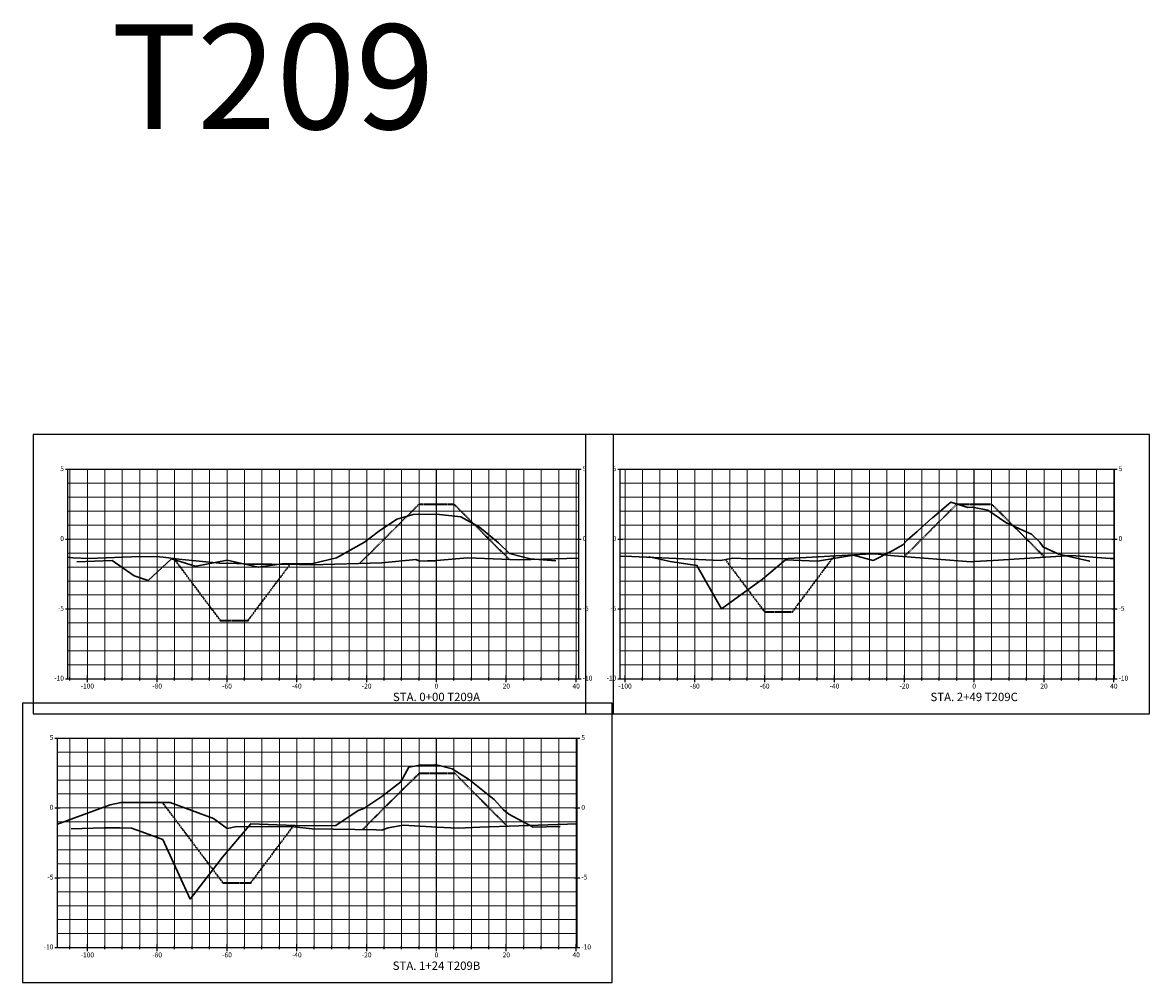
# Model space of a CAD drawing. Units: feet. Extents: x 3251876 to 3358040, y 13716118 to 13731168.
# Drawn here: x 3306289 to 3306612, y 13718550 to 13718824 of the extents above; entities that cross this region are included whole.
import ezdxf

# ---------------------------------------------------------------- set-up
doc = ezdxf.new("R2010")
doc.units = ezdxf.units.FT
doc.header["$LTSCALE"] = 0.5
doc.header["$MEASUREMENT"] = 0
doc.linetypes.add('CENTER2', pattern=[1.125, 0.75, -0.125, 0.125, -0.125])
doc.linetypes.add('HIDDEN2', pattern=[0.1875, 0.125, -0.0625])
for name, color, linetype in [('ANNO_TABLE', 7, 'Continuous'), ('CIVIL_PROFILE', 7, 'Continuous'), ('TBLOCK', 7, 'Continuous')]:
    doc.layers.add(name, color=color, linetype=linetype)
doc.styles.add('ARIAL', font='arial.ttf', dxfattribs={"height": 0.1})
doc.styles.add('TITLE', font='arial.ttf')

msp = doc.modelspace()

# ---------------------------------------------------------------- linework, layer by layer
at = {"layer": 'ANNO_TABLE', "color": 3, "linetype": 'Continuous', "lineweight": -3}
for p, q in [((3306458.41, 13718706.5), (3306292.13, 13718706.5)), ((3306292.13, 13718706.5), (3306292.13, 13718626.5)), ((3306611.88, 13718706.5), (3306450.33, 13718706.5)), ((3306450.33, 13718706.5), (3306450.33, 13718626.5)), ((3306458.41, 13718626.5), (3306458.41, 13718706.5)), ((3306611.88, 13718626.5), (3306611.88, 13718706.5)), ((3306458, 13718629.5), (3306289.12, 13718629.5)), ((3306289.12, 13718629.5), (3306289.12, 13718549.5)), ((3306458, 13718549.5), (3306458, 13718629.5)), ((3306292.13, 13718626.5), (3306458.41, 13718626.5)), ((3306450.33, 13718626.5), (3306611.88, 13718626.5)), ((3306289.12, 13718549.5), (3306458, 13718549.5))]:
    msp.add_line(p, q, dxfattribs=at)
at = {"layer": 'ANNO_TABLE', "color": 252, "linetype": 'Continuous', "lineweight": -3}
for p, q in [((3306301.38, 13718696.5), (3306302.88, 13718696.5)), ((3306302.13, 13718636.5), (3306302.13, 13718696.5)), ((3306302.13, 13718696.5), (3306448.41, 13718696.5)), ((3306447.66, 13718696.5), (3306449.16, 13718696.5)), ((3306448.41, 13718636.5), (3306448.41, 13718696.5)), ((3306459.58, 13718696.5), (3306461.08, 13718696.5)), ((3306460.33, 13718636.5), (3306460.33, 13718696.5)), ((3306460.33, 13718696.5), (3306601.88, 13718696.5)), ((3306601.13, 13718696.5), (3306602.63, 13718696.5)), ((3306601.88, 13718636.5), (3306601.88, 13718696.5)), ((3306301.38, 13718676.5), (3306302.88, 13718676.5)), ((3306447.66, 13718676.5), (3306449.16, 13718676.5)), ((3306459.58, 13718676.5), (3306461.08, 13718676.5)), ((3306601.13, 13718676.5), (3306602.63, 13718676.5)), ((3306301.38, 13718656.5), (3306302.88, 13718656.5)), ((3306447.66, 13718656.5), (3306449.16, 13718656.5)), ((3306459.58, 13718656.5), (3306461.08, 13718656.5)), ((3306601.13, 13718656.5), (3306602.63, 13718656.5)), ((3306301.38, 13718636.5), (3306302.88, 13718636.5)), ((3306302.13, 13718636.5), (3306448.41, 13718636.5)), ((3306302.68, 13718636), (3306302.68, 13718637)), ((3306307.68, 13718635.5), (3306307.68, 13718637.5)), ((3306312.68, 13718636), (3306312.68, 13718637)), ((3306317.68, 13718636), (3306317.68, 13718637)), ((3306322.68, 13718636), (3306322.68, 13718637)), ((3306327.68, 13718635.5), (3306327.68, 13718637.5)), ((3306332.68, 13718636), (3306332.68, 13718637)), ((3306337.68, 13718636), (3306337.68, 13718637)), ((3306342.68, 13718636), (3306342.68, 13718637)), ((3306347.68, 13718635.5), (3306347.68, 13718637.5)), ((3306352.68, 13718636), (3306352.68, 13718637)), ((3306357.68, 13718636), (3306357.68, 13718637)), ((3306362.68, 13718636), (3306362.68, 13718637)), ((3306367.68, 13718635.5), (3306367.68, 13718637.5)), ((3306372.68, 13718636), (3306372.68, 13718637)), ((3306377.68, 13718636), (3306377.68, 13718637)), ((3306382.68, 13718636), (3306382.68, 13718637)), ((3306387.68, 13718635.5), (3306387.68, 13718637.5)), ((3306392.68, 13718636), (3306392.68, 13718637)), ((3306397.68, 13718636), (3306397.68, 13718637)), ((3306402.68, 13718636), (3306402.68, 13718637)), ((3306407.68, 13718635.5), (3306407.68, 13718637.5)), ((3306407.68, 13718635.5), (3306407.68, 13718637.5)), ((3306412.68, 13718636), (3306412.68, 13718637)), ((3306417.68, 13718636), (3306417.68, 13718637)), ((3306422.68, 13718636), (3306422.68, 13718637)), ((3306427.68, 13718635.5), (3306427.68, 13718637.5)), ((3306432.68, 13718636), (3306432.68, 13718637)), ((3306437.68, 13718636), (3306437.68, 13718637)), ((3306442.68, 13718636), (3306442.68, 13718637)), ((3306447.66, 13718636.5), (3306449.16, 13718636.5)), ((3306447.68, 13718635.5), (3306447.68, 13718637.5)), ((3306459.58, 13718636.5), (3306461.08, 13718636.5)), ((3306460.33, 13718636.5), (3306601.88, 13718636.5)), ((3306461.68, 13718635.5), (3306461.68, 13718637.5)), ((3306466.68, 13718636), (3306466.68, 13718637)), ((3306471.68, 13718636), (3306471.68, 13718637)), ((3306476.68, 13718636), (3306476.68, 13718637)), ((3306481.68, 13718635.5), (3306481.68, 13718637.5)), ((3306486.68, 13718636), (3306486.68, 13718637)), ((3306491.68, 13718636), (3306491.68, 13718637)), ((3306496.68, 13718636), (3306496.68, 13718637)), ((3306501.68, 13718635.5), (3306501.68, 13718637.5)), ((3306506.68, 13718636), (3306506.68, 13718637)), ((3306511.68, 13718636), (3306511.68, 13718637)), ((3306516.68, 13718636), (3306516.68, 13718637)), ((3306521.68, 13718635.5), (3306521.68, 13718637.5)), ((3306526.68, 13718636), (3306526.68, 13718637)), ((3306531.68, 13718636), (3306531.68, 13718637)), ((3306536.68, 13718636), (3306536.68, 13718637)), ((3306541.68, 13718635.5), (3306541.68, 13718637.5)), ((3306546.68, 13718636), (3306546.68, 13718637)), ((3306551.68, 13718636), (3306551.68, 13718637)), ((3306556.68, 13718636), (3306556.68, 13718637)), ((3306561.68, 13718635.5), (3306561.68, 13718637.5)), ((3306561.68, 13718635.5), (3306561.68, 13718637.5)), ((3306566.68, 13718636), (3306566.68, 13718637)), ((3306571.68, 13718636), (3306571.68, 13718637)), ((3306576.68, 13718636), (3306576.68, 13718637)), ((3306581.68, 13718635.5), (3306581.68, 13718637.5)), ((3306586.68, 13718636), (3306586.68, 13718637)), ((3306591.68, 13718636), (3306591.68, 13718637)), ((3306596.68, 13718636), (3306596.68, 13718637)), ((3306601.13, 13718636.5), (3306602.63, 13718636.5)), ((3306601.68, 13718635.5), (3306601.68, 13718637.5)), ((3306298.37, 13718619.5), (3306299.87, 13718619.5)), ((3306299.12, 13718559.5), (3306299.12, 13718619.5)), ((3306299.12, 13718619.5), (3306448, 13718619.5)), ((3306447.25, 13718619.5), (3306448.75, 13718619.5)), ((3306448, 13718559.5), (3306448, 13718619.5)), ((3306298.37, 13718599.5), (3306299.87, 13718599.5)), ((3306447.25, 13718599.5), (3306448.75, 13718599.5)), ((3306298.37, 13718579.5), (3306299.87, 13718579.5)), ((3306447.25, 13718579.5), (3306448.75, 13718579.5)), ((3306298.37, 13718559.5), (3306299.87, 13718559.5)), ((3306299.12, 13718559.5), (3306448, 13718559.5)), ((3306302.68, 13718559), (3306302.68, 13718560)), ((3306307.68, 13718558.5), (3306307.68, 13718560.5)), ((3306312.68, 13718559), (3306312.68, 13718560)), ((3306317.68, 13718559), (3306317.68, 13718560)), ((3306322.68, 13718559), (3306322.68, 13718560)), ((3306327.68, 13718558.5), (3306327.68, 13718560.5)), ((3306332.68, 13718559), (3306332.68, 13718560)), ((3306337.68, 13718559), (3306337.68, 13718560)), ((3306342.68, 13718559), (3306342.68, 13718560)), ((3306347.68, 13718558.5), (3306347.68, 13718560.5)), ((3306352.68, 13718559), (3306352.68, 13718560)), ((3306357.68, 13718559), (3306357.68, 13718560)), ((3306362.68, 13718559), (3306362.68, 13718560)), ((3306367.68, 13718558.5), (3306367.68, 13718560.5)), ((3306372.68, 13718559), (3306372.68, 13718560)), ((3306377.68, 13718559), (3306377.68, 13718560)), ((3306382.68, 13718559), (3306382.68, 13718560)), ((3306387.68, 13718558.5), (3306387.68, 13718560.5)), ((3306392.68, 13718559), (3306392.68, 13718560)), ((3306397.68, 13718559), (3306397.68, 13718560)), ((3306402.68, 13718559), (3306402.68, 13718560)), ((3306407.68, 13718558.5), (3306407.68, 13718560.5)), ((3306407.68, 13718558.5), (3306407.68, 13718560.5)), ((3306412.68, 13718559), (3306412.68, 13718560)), ((3306417.68, 13718559), (3306417.68, 13718560)), ((3306422.68, 13718559), (3306422.68, 13718560)), ((3306427.68, 13718558.5), (3306427.68, 13718560.5)), ((3306432.68, 13718559), (3306432.68, 13718560)), ((3306437.68, 13718559), (3306437.68, 13718560)), ((3306442.68, 13718559), (3306442.68, 13718560)), ((3306447.25, 13718559.5), (3306448.75, 13718559.5)), ((3306447.68, 13718558.5), (3306447.68, 13718560.5))]:
    msp.add_line(p, q, dxfattribs=at)
at = {"layer": 'ANNO_TABLE', "color": 251, "linetype": 'Continuous', "lineweight": 0}
for p, q in [((3306302.13, 13718696.5), (3306448.41, 13718696.5)), ((3306307.68, 13718636.5), (3306307.68, 13718696.5)), ((3306327.68, 13718636.5), (3306327.68, 13718696.5)), ((3306347.68, 13718636.5), (3306347.68, 13718696.5)), ((3306367.68, 13718636.5), (3306367.68, 13718696.5)), ((3306387.68, 13718636.5), (3306387.68, 13718696.5)), ((3306407.68, 13718636.5), (3306407.68, 13718696.5)), ((3306407.68, 13718636.5), (3306407.68, 13718696.5)), ((3306427.68, 13718636.5), (3306427.68, 13718696.5)), ((3306447.68, 13718636.5), (3306447.68, 13718696.5)), ((3306460.33, 13718696.5), (3306601.88, 13718696.5)), ((3306461.68, 13718636.5), (3306461.68, 13718696.5)), ((3306481.68, 13718636.5), (3306481.68, 13718696.5)), ((3306501.68, 13718636.5), (3306501.68, 13718696.5)), ((3306521.68, 13718636.5), (3306521.68, 13718696.5)), ((3306541.68, 13718636.5), (3306541.68, 13718696.5)), ((3306561.68, 13718636.5), (3306561.68, 13718696.5)), ((3306561.68, 13718636.5), (3306561.68, 13718696.5)), ((3306581.68, 13718636.5), (3306581.68, 13718696.5)), ((3306601.68, 13718636.5), (3306601.68, 13718696.5)), ((3306302.13, 13718676.5), (3306448.41, 13718676.5)), ((3306460.33, 13718676.5), (3306601.88, 13718676.5)), ((3306302.13, 13718656.5), (3306448.41, 13718656.5)), ((3306460.33, 13718656.5), (3306601.88, 13718656.5)), ((3306302.13, 13718636.5), (3306448.41, 13718636.5)), ((3306460.33, 13718636.5), (3306601.88, 13718636.5)), ((3306299.12, 13718619.5), (3306448, 13718619.5)), ((3306307.68, 13718559.5), (3306307.68, 13718619.5)), ((3306327.68, 13718559.5), (3306327.68, 13718619.5)), ((3306347.68, 13718559.5), (3306347.68, 13718619.5)), ((3306367.68, 13718559.5), (3306367.68, 13718619.5)), ((3306387.68, 13718559.5), (3306387.68, 13718619.5)), ((3306407.68, 13718559.5), (3306407.68, 13718619.5)), ((3306407.68, 13718559.5), (3306407.68, 13718619.5)), ((3306427.68, 13718559.5), (3306427.68, 13718619.5)), ((3306447.68, 13718559.5), (3306447.68, 13718619.5)), ((3306299.12, 13718599.5), (3306448, 13718599.5)), ((3306299.12, 13718579.5), (3306448, 13718579.5)), ((3306299.12, 13718559.5), (3306448, 13718559.5))]:
    msp.add_line(p, q, dxfattribs=at)
at = {"layer": 'ANNO_TABLE', "color": 253, "linetype": 'Continuous', "lineweight": 0}
for p, q in [((3306302.68, 13718636.5), (3306302.68, 13718696.5)), ((3306312.68, 13718636.5), (3306312.68, 13718696.5)), ((3306317.68, 13718636.5), (3306317.68, 13718696.5)), ((3306322.68, 13718636.5), (3306322.68, 13718696.5)), ((3306332.68, 13718636.5), (3306332.68, 13718696.5)), ((3306337.68, 13718636.5), (3306337.68, 13718696.5)), ((3306342.68, 13718636.5), (3306342.68, 13718696.5)), ((3306352.68, 13718636.5), (3306352.68, 13718696.5)), ((3306357.68, 13718636.5), (3306357.68, 13718696.5)), ((3306362.68, 13718636.5), (3306362.68, 13718696.5)), ((3306372.68, 13718636.5), (3306372.68, 13718696.5)), ((3306377.68, 13718636.5), (3306377.68, 13718696.5)), ((3306382.68, 13718636.5), (3306382.68, 13718696.5)), ((3306392.68, 13718636.5), (3306392.68, 13718696.5)), ((3306397.68, 13718636.5), (3306397.68, 13718696.5)), ((3306402.68, 13718636.5), (3306402.68, 13718696.5)), ((3306412.68, 13718636.5), (3306412.68, 13718696.5)), ((3306417.68, 13718636.5), (3306417.68, 13718696.5)), ((3306422.68, 13718636.5), (3306422.68, 13718696.5)), ((3306432.68, 13718636.5), (3306432.68, 13718696.5)), ((3306437.68, 13718636.5), (3306437.68, 13718696.5)), ((3306442.68, 13718636.5), (3306442.68, 13718696.5)), ((3306466.68, 13718636.5), (3306466.68, 13718696.5)), ((3306471.68, 13718636.5), (3306471.68, 13718696.5)), ((3306476.68, 13718636.5), (3306476.68, 13718696.5)), ((3306486.68, 13718636.5), (3306486.68, 13718696.5)), ((3306491.68, 13718636.5), (3306491.68, 13718696.5)), ((3306496.68, 13718636.5), (3306496.68, 13718696.5)), ((3306506.68, 13718636.5), (3306506.68, 13718696.5)), ((3306511.68, 13718636.5), (3306511.68, 13718696.5)), ((3306516.68, 13718636.5), (3306516.68, 13718696.5)), ((3306526.68, 13718636.5), (3306526.68, 13718696.5)), ((3306531.68, 13718636.5), (3306531.68, 13718696.5)), ((3306536.68, 13718636.5), (3306536.68, 13718696.5)), ((3306546.68, 13718636.5), (3306546.68, 13718696.5)), ((3306551.68, 13718636.5), (3306551.68, 13718696.5)), ((3306556.68, 13718636.5), (3306556.68, 13718696.5)), ((3306566.68, 13718636.5), (3306566.68, 13718696.5)), ((3306571.68, 13718636.5), (3306571.68, 13718696.5)), ((3306576.68, 13718636.5), (3306576.68, 13718696.5)), ((3306586.68, 13718636.5), (3306586.68, 13718696.5)), ((3306591.68, 13718636.5), (3306591.68, 13718696.5)), ((3306596.68, 13718636.5), (3306596.68, 13718696.5)), ((3306302.13, 13718692.5), (3306448.41, 13718692.5)), ((3306460.33, 13718692.5), (3306601.88, 13718692.5)), ((3306302.13, 13718688.5), (3306448.41, 13718688.5)), ((3306460.33, 13718688.5), (3306601.88, 13718688.5)), ((3306302.13, 13718684.5), (3306448.41, 13718684.5)), ((3306460.33, 13718684.5), (3306601.88, 13718684.5)), ((3306302.13, 13718680.5), (3306448.41, 13718680.5)), ((3306460.33, 13718680.5), (3306601.88, 13718680.5)), ((3306302.13, 13718672.5), (3306448.41, 13718672.5)), ((3306460.33, 13718672.5), (3306601.88, 13718672.5)), ((3306302.13, 13718668.5), (3306448.41, 13718668.5)), ((3306460.33, 13718668.5), (3306601.88, 13718668.5)), ((3306302.13, 13718664.5), (3306448.41, 13718664.5)), ((3306460.33, 13718664.5), (3306601.88, 13718664.5)), ((3306302.13, 13718660.5), (3306448.41, 13718660.5)), ((3306460.33, 13718660.5), (3306601.88, 13718660.5)), ((3306302.13, 13718652.5), (3306448.41, 13718652.5)), ((3306460.33, 13718652.5), (3306601.88, 13718652.5)), ((3306302.13, 13718648.5), (3306448.41, 13718648.5)), ((3306460.33, 13718648.5), (3306601.88, 13718648.5)), ((3306302.13, 13718644.5), (3306448.41, 13718644.5)), ((3306460.33, 13718644.5), (3306601.88, 13718644.5)), ((3306302.13, 13718640.5), (3306448.41, 13718640.5)), ((3306460.33, 13718640.5), (3306601.88, 13718640.5)), ((3306302.68, 13718559.5), (3306302.68, 13718619.5)), ((3306312.68, 13718559.5), (3306312.68, 13718619.5)), ((3306317.68, 13718559.5), (3306317.68, 13718619.5)), ((3306322.68, 13718559.5), (3306322.68, 13718619.5)), ((3306332.68, 13718559.5), (3306332.68, 13718619.5)), ((3306337.68, 13718559.5), (3306337.68, 13718619.5)), ((3306342.68, 13718559.5), (3306342.68, 13718619.5)), ((3306352.68, 13718559.5), (3306352.68, 13718619.5)), ((3306357.68, 13718559.5), (3306357.68, 13718619.5)), ((3306362.68, 13718559.5), (3306362.68, 13718619.5)), ((3306372.68, 13718559.5), (3306372.68, 13718619.5)), ((3306377.68, 13718559.5), (3306377.68, 13718619.5)), ((3306382.68, 13718559.5), (3306382.68, 13718619.5)), ((3306392.68, 13718559.5), (3306392.68, 13718619.5)), ((3306397.68, 13718559.5), (3306397.68, 13718619.5)), ((3306402.68, 13718559.5), (3306402.68, 13718619.5)), ((3306412.68, 13718559.5), (3306412.68, 13718619.5)), ((3306417.68, 13718559.5), (3306417.68, 13718619.5)), ((3306422.68, 13718559.5), (3306422.68, 13718619.5)), ((3306432.68, 13718559.5), (3306432.68, 13718619.5)), ((3306437.68, 13718559.5), (3306437.68, 13718619.5)), ((3306442.68, 13718559.5), (3306442.68, 13718619.5)), ((3306299.12, 13718615.5), (3306448, 13718615.5)), ((3306299.12, 13718611.5), (3306448, 13718611.5)), ((3306299.12, 13718607.5), (3306448, 13718607.5)), ((3306299.12, 13718603.5), (3306448, 13718603.5)), ((3306299.12, 13718595.5), (3306448, 13718595.5)), ((3306299.12, 13718591.5), (3306448, 13718591.5)), ((3306299.12, 13718587.5), (3306448, 13718587.5)), ((3306299.12, 13718583.5), (3306448, 13718583.5)), ((3306299.12, 13718575.5), (3306448, 13718575.5)), ((3306299.12, 13718571.5), (3306448, 13718571.5)), ((3306299.12, 13718567.5), (3306448, 13718567.5)), ((3306299.12, 13718563.5), (3306448, 13718563.5))]:
    msp.add_line(p, q, dxfattribs=at)
at = {"layer": 'ANNO_TABLE', "color": 1, "linetype": 'CENTER2', "lineweight": -3, "true_color": 0xff0000}
for p, q in [((3306407.68, 13718636.5), (3306407.68, 13718696.5)), ((3306561.68, 13718636.5), (3306561.68, 13718696.5)), ((3306407.68, 13718559.5), (3306407.68, 13718619.5))]:
    msp.add_line(p, q, dxfattribs=at)
at = {"layer": 'CIVIL_PROFILE', "color": 7, "linetype": 'HIDDEN2', "lineweight": 35}
for points in [[(3306385.75, 13718669.57), (3306402.1, 13718685.91), (3306402.4, 13718686.21), (3306402.7, 13718686.5), (3306407.68, 13718686.5), (3306412.58, 13718686.5), (3306412.7, 13718686.5), (3306413.02, 13718686.17), (3306413.32, 13718685.87), (3306418.07, 13718681.12), (3306428.48, 13718670.71)], [(3306541.7, 13718671.52), (3306550.2, 13718680.02), (3306556.69, 13718686.5), (3306561.68, 13718686.5), (3306566.2, 13718686.5), (3306566.7, 13718686.5), (3306567.22, 13718685.97), (3306581.89, 13718671.3)], [(3306332.49, 13718670.86), (3306340.72, 13718659.89), (3306345.72, 13718653.23), (3306352.22, 13718653.23), (3306353.73, 13718653.23), (3306357.23, 13718657.91), (3306365.74, 13718669.24)], [(3306490.39, 13718670.65), (3306493.72, 13718666.22), (3306501.64, 13718655.66), (3306505.11, 13718655.66), (3306509.64, 13718655.66), (3306521.53, 13718671.57), (3306521.57, 13718671.63), (3306521.6, 13718671.66)], [(3306386.53, 13718593.3), (3306396, 13718602.79), (3306399.02, 13718605.79), (3306402.83, 13718609.5), (3306406.6, 13718609.5), (3306407.68, 13718609.5), (3306412.91, 13718609.5), (3306418.64, 13718603.62), (3306427.94, 13718594.27)], [(3306329.18, 13718601.02), (3306342.23, 13718583.69), (3306346.49, 13718578.03), (3306348.2, 13718578.04), (3306354.5, 13718578.06), (3306356.32, 13718580.49), (3306366.51, 13718594.11)]]:
    msp.add_lwpolyline(points, dxfattribs=at)
at = {"layer": 'CIVIL_PROFILE', "color": 1, "linetype": 'Continuous', "lineweight": 30, "true_color": 0xff0000}
for points in [[(3306468.53, 13718671.46), (3306468.55, 13718671.46), (3306468.57, 13718671.46), (3306474.59, 13718670.1), (3306482.23, 13718668.99), (3306482.25, 13718668.98), (3306489.31, 13718656.57), (3306489.33, 13718656.53), (3306500.41, 13718664.51), (3306500.44, 13718664.54), (3306507.61, 13718670.56), (3306507.63, 13718670.59), (3306516.74, 13718670.19), (3306516.76, 13718670.19), (3306516.78, 13718670.18), (3306527.07, 13718671.9), (3306527.09, 13718671.9), (3306532.79, 13718670.38), (3306538.41, 13718673.22), (3306538.42, 13718673.23), (3306541.25, 13718674.9), (3306541.26, 13718674.91), (3306542.59, 13718676.3), (3306542.61, 13718676.31), (3306545.34, 13718678.66), (3306549.69, 13718682.57), (3306549.7, 13718682.59), (3306554.96, 13718687.09), (3306554.97, 13718687.1), (3306554.98, 13718687.11), (3306559.86, 13718685.59), (3306559.87, 13718685.59), (3306561.24, 13718685.67), (3306561.68, 13718685.58), (3306565.54, 13718684.75), (3306565.55, 13718684.75), (3306570.73, 13718681.28), (3306570.75, 13718681.27), (3306575.7, 13718678.96), (3306575.71, 13718678.94), (3306578.09, 13718677.91), (3306578.09, 13718677.9), (3306580.51, 13718675.67), (3306580.52, 13718675.66), (3306581.3, 13718674.35), (3306581.31, 13718674.34), (3306585.9, 13718672.23), (3306585.92, 13718672.22), (3306594.79, 13718670.18), (3306594.81, 13718670.18)], [(3306304.63, 13718670.02), (3306304.66, 13718670.02), (3306314.77, 13718670.38), (3306314.79, 13718670.38), (3306321.12, 13718666.03), (3306325.11, 13718664.68), (3306325.14, 13718664.67), (3306331.74, 13718670.85), (3306331.76, 13718670.81), (3306338.8, 13718668.69), (3306338.82, 13718668.73), (3306347.69, 13718670.48), (3306347.72, 13718670.51), (3306356.65, 13718668.51), (3306356.67, 13718668.51), (3306363.39, 13718669.39), (3306363.41, 13718669.39), (3306372.26, 13718669.51), (3306372.29, 13718669.51), (3306379.02, 13718671.18), (3306379.03, 13718671.19), (3306387.07, 13718675.66), (3306387.07, 13718675.66), (3306391.03, 13718678.7), (3306391.04, 13718678.7), (3306396.32, 13718682.22), (3306396.33, 13718682.23), (3306396.34, 13718682.24), (3306400.97, 13718683.59), (3306400.98, 13718683.6), (3306407.58, 13718683.67), (3306407.59, 13718683.67), (3306407.59, 13718683.68), (3306407.61, 13718683.67), (3306407.68, 13718683.66), (3306414.61, 13718682.91), (3306414.62, 13718682.91), (3306419.97, 13718679.95), (3306419.98, 13718679.94), (3306425.43, 13718675.47), (3306425.43, 13718675.47), (3306425.44, 13718675.46), (3306428.62, 13718672.43), (3306428.62, 13718672.43), (3306434.49, 13718670.83), (3306434.5, 13718670.82), (3306441.81, 13718670.26), (3306441.83, 13718670.26)], [(3306303.06, 13718593.5), (3306312.51, 13718593.78), (3306316.94, 13718593.76), (3306320.33, 13718593.74), (3306320.33, 13718593.74), (3306320.33, 13718593.74), (3306323.26, 13718592.65), (3306329.27, 13718590.42), (3306329.27, 13718590.42), (3306337.08, 13718573.38), (3306337.08, 13718573.38), (3306346.4, 13718585.42), (3306346.4, 13718585.42), (3306354.53, 13718594.98), (3306354.53, 13718594.98), (3306361.99, 13718594.66), (3306369.87, 13718594.34), (3306369.87, 13718594.34), (3306378.8, 13718594.46), (3306378.8, 13718594.46), (3306378.8, 13718594.46), (3306385.2, 13718598.78), (3306385.2, 13718598.78), (3306386.82, 13718599.3), (3306386.82, 13718599.3), (3306392.06, 13718602.74), (3306392.06, 13718602.74), (3306392.06, 13718602.74), (3306397.5, 13718607.02), (3306397.5, 13718607.02), (3306399.79, 13718611.14), (3306402.97, 13718611.78), (3306402.97, 13718611.78), (3306407.21, 13718611.86), (3306407.57, 13718611.86), (3306407.59, 13718611.86), (3306407.68, 13718611.84), (3306408.07, 13718611.74), (3306412.2, 13718610.7), (3306412.2, 13718610.7), (3306417.09, 13718607.58), (3306417.09, 13718607.58), (3306423.29, 13718602.62), (3306423.29, 13718602.62), (3306424.22, 13718601.94), (3306424.22, 13718601.94), (3306426.9, 13718598.98), (3306426.9, 13718598.98), (3306428.38, 13718597.74), (3306428.38, 13718597.74), (3306435.38, 13718594.02), (3306435.38, 13718594.02), (3306443.07, 13718594.14)]]:
    msp.add_lwpolyline(points, dxfattribs=at)
at = {"layer": 'CIVIL_PROFILE', "color": 3, "linetype": 'Continuous', "lineweight": 30}
for points in [[(3306460.33, 13718671.59), (3306463.58, 13718671.49), (3306489.05, 13718670.42), (3306492.54, 13718671.02), (3306497.24, 13718670.89), (3306503.82, 13718670.95), (3306506.66, 13718670.84), (3306532.35, 13718672.26), (3306533.27, 13718672.31), (3306538.77, 13718671.76), (3306560.81, 13718670.02), (3306561.68, 13718670.07), (3306567.07, 13718670.39), (3306589.51, 13718671.77), (3306600.66, 13718670.93), (3306601.88, 13718670.94)], [(3306302.13, 13718671.32), (3306303.49, 13718671.16), (3306308.17, 13718670.98), (3306322.68, 13718671.53), (3306328.37, 13718671.43), (3306329.42, 13718671.38), (3306333.92, 13718670.72), (3306345.54, 13718669.63), (3306350.4, 13718669.53), (3306354.4, 13718669.34), (3306360.52, 13718669.33), (3306368.37, 13718669.19), (3306371.85, 13718669.17), (3306392, 13718669.74), (3306401.8, 13718670.64), (3306402.94, 13718670.15), (3306405.12, 13718670.28), (3306407.34, 13718670.32), (3306407.68, 13718670.35), (3306416.54, 13718671.12), (3306431.22, 13718670.61), (3306448.41, 13718671)], [(3306299.12, 13718594.88), (3306314.21, 13718600.37), (3306317.34, 13718601.07), (3306331.37, 13718601.01), (3306343.81, 13718596.49), (3306347.76, 13718593.63), (3306350.5, 13718594.14), (3306366.78, 13718594.11), (3306372.06, 13718593.52), (3306390.36, 13718593.24), (3306392, 13718593.16), (3306393.79, 13718593.79), (3306398.15, 13718594.59), (3306406.26, 13718594.1), (3306407.68, 13718594.02), (3306413.92, 13718593.66), (3306420.11, 13718594), (3306448, 13718594.99)]]:
    msp.add_lwpolyline(points, dxfattribs=at)

# ---------------------------------------------------------------- texts
at = {"layer": 'ANNO_TABLE', "color": 7, "linetype": 'Continuous', "lineweight": -3, "char_height": 1.4, "style": 'ARIAL'}
for s, insert, attachment_point in [('5', (3306300.98, 13718696.5), 6), ('5', (3306449.56, 13718696.5), 4), ('5', (3306459.18, 13718696.5), 6), ('5', (3306603.03, 13718696.5), 4), ('0', (3306300.98, 13718676.5), 6), ('0', (3306449.56, 13718676.5), 4), ('0', (3306459.18, 13718676.5), 6), ('0', (3306603.03, 13718676.5), 4), ('-5', (3306300.98, 13718656.5), 6), ('-5', (3306449.56, 13718656.5), 4), ('-5', (3306459.18, 13718656.5), 6), ('-5', (3306603.03, 13718656.5), 4), ('-10', (3306300.98, 13718636.5), 6), ('-10', (3306449.56, 13718636.5), 4), ('-10', (3306459.18, 13718636.5), 6), ('-10', (3306603.03, 13718636.5), 4), ('{\\fArial|b0|i0|c0|p34;-100}', (3306307.68, 13718635.1), 2), ('{\\fArial|b0|i0|c0|p34;-80}', (3306327.68, 13718635.1), 2), ('{\\fArial|b0|i0|c0|p34;-60}', (3306347.68, 13718635.1), 2), ('{\\fArial|b0|i0|c0|p34;-40}', (3306367.68, 13718635.1), 2), ('{\\fArial|b0|i0|c0|p34;-20}', (3306387.68, 13718635.1), 2), ('{\\fArial|b0|i0|c0|p34;0}', (3306407.68, 13718635.1), 2), ('{\\fArial|b0|i0|c0|p34;0}', (3306407.68, 13718635.1), 2), ('{\\fArial|b0|i0|c0|p34;20}', (3306427.68, 13718635.1), 2), ('{\\fArial|b0|i0|c0|p34;40}', (3306447.68, 13718635.1), 2), ('{\\fArial|b0|i0|c0|p34;-100}', (3306461.68, 13718635.1), 2), ('{\\fArial|b0|i0|c0|p34;-80}', (3306481.68, 13718635.1), 2), ('{\\fArial|b0|i0|c0|p34;-60}', (3306501.68, 13718635.1), 2), ('{\\fArial|b0|i0|c0|p34;-40}', (3306521.68, 13718635.1), 2), ('{\\fArial|b0|i0|c0|p34;-20}', (3306541.68, 13718635.1), 2), ('{\\fArial|b0|i0|c0|p34;0}', (3306561.68, 13718635.1), 2), ('{\\fArial|b0|i0|c0|p34;0}', (3306561.68, 13718635.1), 2), ('{\\fArial|b0|i0|c0|p34;20}', (3306581.68, 13718635.1), 2), ('{\\fArial|b0|i0|c0|p34;40}', (3306601.68, 13718635.1), 2), ('5', (3306297.97, 13718619.5), 6), ('5', (3306449.15, 13718619.5), 4), ('0', (3306297.97, 13718599.5), 6), ('0', (3306449.15, 13718599.5), 4), ('-5', (3306297.97, 13718579.5), 6), ('-5', (3306449.15, 13718579.5), 4), ('-10', (3306297.97, 13718559.5), 6), ('-10', (3306449.15, 13718559.5), 4), ('{\\fArial|b0|i0|c0|p34;-100}', (3306307.68, 13718558.1), 2), ('{\\fArial|b0|i0|c0|p34;-80}', (3306327.68, 13718558.1), 2), ('{\\fArial|b0|i0|c0|p34;-60}', (3306347.68, 13718558.1), 2), ('{\\fArial|b0|i0|c0|p34;-40}', (3306367.68, 13718558.1), 2), ('{\\fArial|b0|i0|c0|p34;-20}', (3306387.68, 13718558.1), 2), ('{\\fArial|b0|i0|c0|p34;0}', (3306407.68, 13718558.1), 2), ('{\\fArial|b0|i0|c0|p34;0}', (3306407.68, 13718558.1), 2), ('{\\fArial|b0|i0|c0|p34;20}', (3306427.68, 13718558.1), 2), ('{\\fArial|b0|i0|c0|p34;40}', (3306447.68, 13718558.1), 2)]:
    msp.add_mtext(s, dxfattribs=dict(at, insert=insert, attachment_point=attachment_point))
at = {"layer": 'ANNO_TABLE', "color": 252, "linetype": 'Continuous', "lineweight": -3, "char_height": 2.4, "attachment_point": 2, "style": 'TITLE'}
for s, insert in [('{\\C256;STA. 0+00 T209A}', (3306407.68, 13718632.5)), ('{\\C256;STA. 2+49 T209C}', (3306561.68, 13718632.5)), ('{\\C256;STA. 1+24 T209B}', (3306407.68, 13718555.5))]:
    msp.add_mtext(s, dxfattribs=dict(at, insert=insert))
at = {"layer": 'TBLOCK', "style": 'TITLE'}
msp.add_text('T209', height=30, dxfattribs=at).set_placement((3306314.56, 13718793.95))

doc.saveas('drawing.dxf')
